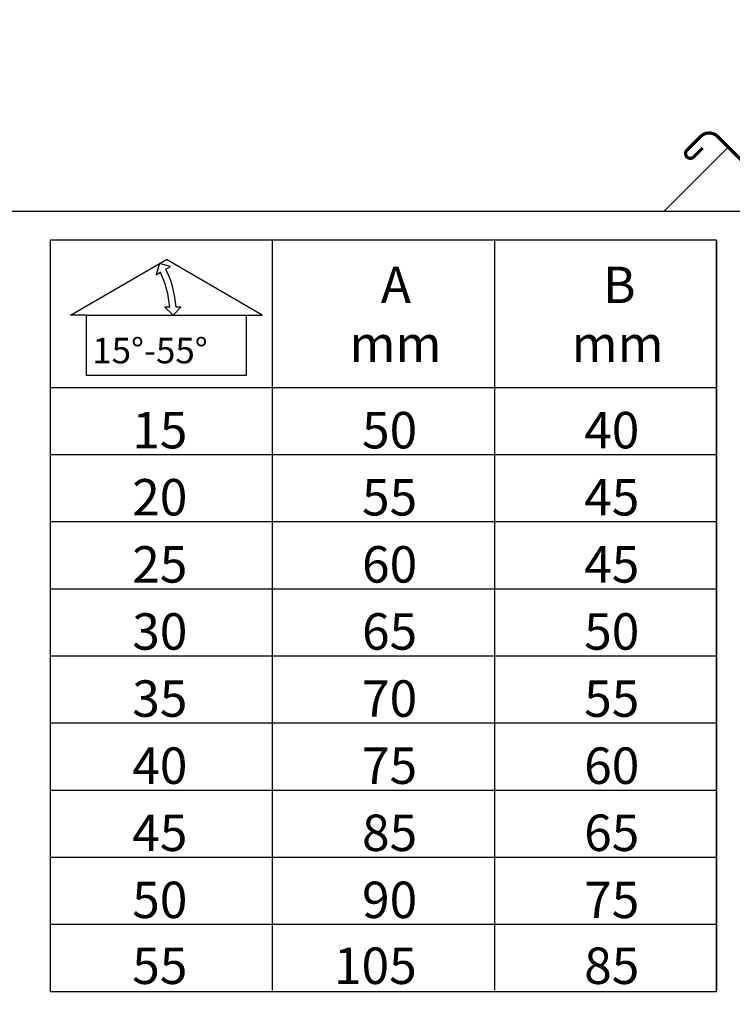
# Model space of a CAD drawing. Units: millimetres. Extents: x 110 to 2090, y 20 to 1465.
# Drawn here: x 333 to 556, y 432 to 739 of the extents above; entities that cross this region are included whole.
import ezdxf

# ---------------------------------------------------------------- set-up
doc = ezdxf.new("R2010")
doc.units = ezdxf.units.MM
doc.header["$LTSCALE"] = 50
doc.header["$MEASUREMENT"] = 0
for name, color, linetype in [('VELUX_FLASHING', 1, 'CONTINUOUS'), ('VELUX_INFO', 7, 'CONTINUOUS'), ('VELUX_ROOFINGMATERIAL', 250, 'CONTINUOUS')]:
    doc.layers.add(name, color=color, linetype=linetype)
doc.styles.add('Verdana', font='verdana.ttf')

msp = doc.modelspace()

# ---------------------------------------------------------------- linework, layer by layer
at = {"layer": 'VELUX_FLASHING', "const_width": 1}
msp.add_lwpolyline([(611.463487908114, 738.9905985781079), (601.6568400234381, 732.0796723163674, 0.414213562392122), (601.6548976253047, 726.7056611302075), (615.1859584484542, 713.1648153597832, -0.1989123673796585), (616.0638713114625, 711.0431775623244), (616.0605960311217, 701.9814952705347, -0.1989123673796559), (615.181149696041, 699.8604926580056), (591.4244959135682, 676.1210060162439, -0.1989123673796619), (589.3028581161092, 675.2430931532358), (580.2411814563947, 675.2463684315408, -0.1988998880439932), (578.1202806701825, 676.1257128715624), (551.315426624354, 702.9473748221301, 0.4141994984160705), (545.9415444183704, 702.9491881530139), (541.6973773319227, 698.7080880058013, 1.000000000000004), (543.8179308008806, 696.5860010647709), (546.6473800555874, 699.4134056900475)], format="xyb", dxfattribs=at)
at = {"layer": 'VELUX_INFO'}
for p, q in [((550.9316723321433, 670.5556973516346), (342.4386873848432, 670.5556973516346)), ((342.4386873848432, 670.5556973516346), (342.4386873848432, 435.6752975017176)), ((550.9316723321433, 435.6752975017176), (550.9316723321433, 670.5556973516346)), ((348.8283600024417, 647.1462707259176), (378.8283600024417, 664.4667788016064)), ((408.8283600024417, 647.1462707259176), (378.8283600024417, 664.4667788016064)), ((353.8283600024417, 647.1462707259176), (348.8283600024417, 647.1462707259176)), ((403.8283600024417, 647.1462707259176), (408.8283600024417, 647.1462707259176)), ((342.4386873848432, 435.6752975017176), (550.9316723321433, 435.6752975017176))]:
    msp.add_line(p, q, dxfattribs=at)
at = {"layer": 'VELUX_INFO', "linetype": 'Continuous'}
msp.add_lwpolyline([(150.0000000000009, 679.6626272121631), (564.9345988797677, 679.6626272121631), (564.9345988797676, 404.1929681444545), (150.0000000000009, 404.1929681444545)], close=True, dxfattribs=at)
at = {"layer": 'VELUX_INFO'}
for points in [[(411.9386873848432, 670.5556973516346), (411.9386873848432, 436.0602684095817)], [(481.4386873848432, 670.5556973516346), (481.4386873848432, 436.0602684095817)], [(550.9316723321433, 670.5556973516346), (550.9316723321433, 436.0602684095817)], [(376.6632964929806, 663.2167788016064), (375.6567664982472, 659.7489070922517), (376.9602249899249, 660.5014592032991)], [(378.6975443664203, 661.5045010129871), (380.0783600024417, 662.3017152921453), (376.6632964929806, 663.2167788016064)], [(378.3637597540317, 649.6462707259176), (380.9693761538192, 647.1462707259176), (383.3790474051548, 649.6462707259176), (381.8749475955028, 649.6462707259176)], [(379.8688639761267, 649.6462707259176), (378.3637597540317, 649.6462707259176)], [(342.4386873848432, 624.5035278083789), (550.9316723321433, 624.5035278083789)], [(342.4386873848432, 603.5226133298617), (550.9316723321433, 603.5226133298617)], [(342.4386873848432, 582.541698851344), (550.9316723321433, 582.541698851344)], [(342.4386873848432, 561.5607843728272), (550.9316723321433, 561.5607843728272)], [(342.4386873848432, 540.5798698943087), (550.9316723321433, 540.5798698943087)], [(342.4386873848432, 519.5989554157901), (550.9316723321433, 519.5989554157901)], [(342.4386873848432, 498.6180409372729), (550.9316723321433, 498.6180409372729)], [(342.4386873848432, 477.6371264587548), (550.9316723321433, 477.6371264587548)], [(342.4386873848432, 456.6562119802362), (550.9316723321433, 456.6562119802362)]]:
    msp.add_lwpolyline(points, dxfattribs=at)
msp.add_lwpolyline([(353.8283600024417, 647.1462707259176), (403.8283600024417, 647.1462707259176), (403.8283600024417, 628.1867395300202), (353.8283600024417, 628.1867395300202)], close=True, dxfattribs=at)
for radius, start, end in [(31.14101615137756, 4.604658886907893, 25.39534111309551), (33.14101615137756, 4.326229685370423, 25.67377031462841)]:
    msp.add_arc((348.8283600024417, 647.1462707259176), radius, start, end, dxfattribs=at)
at = {"layer": 'VELUX_ROOFINGMATERIAL', "color": 0}
msp.add_line((534.5620995024251, 679.6626272121631), (554.578833692985, 699.6819214437136), dxfattribs=at)

# ---------------------------------------------------------------- texts
at = {"layer": 'VELUX_INFO', "style": 'Verdana'}
for s, height, p in [('A', 11.3951388727364, (445.9214027663795, 650.8740349969759)), ('B', 11.3951388727364, (515.4143877136796, 650.8740349969759)), ('15%%d-55%%d', 8, (355.6639744389847, 632.0313393519028)), ('mm', 11.3951388727364, (436.1143856641722, 632.4218914124664)), ('mm', 11.3951388727364, (505.6073706114723, 632.4218914124664)), ('15', 11.3951388727364, (368.1528651447923, 605.4474678691751)), ('50', 11.3951388727364, (440.0461854610364, 605.4474678691751)), ('40', 11.3951388727364, (509.5391704083365, 605.4474678691751)), ('20', 11.3951388727364, (368.1528651447923, 584.4665533906579)), ('55', 11.3951388727364, (440.0461854610364, 584.4665533906579)), ('45', 11.3951388727364, (509.5391704083365, 584.4665533906579)), ('25', 11.3951388727364, (368.1528651447923, 563.4856389121406)), ('60', 11.3951388727364, (440.0461854610364, 563.4856389121406)), ('45', 11.3951388727364, (509.5391704083365, 563.4856389121406)), ('30', 11.3951388727364, (368.1528651447923, 542.5047244336225)), ('65', 11.3951388727364, (440.0461854610364, 542.5047244336225)), ('50', 11.3951388727364, (509.5391704083365, 542.5047244336225)), ('35', 11.3951388727364, (368.1528651447923, 521.523809955104)), ('70', 11.3951388727364, (440.0461854610364, 521.523809955104)), ('55', 11.3951388727364, (509.5391704083365, 521.523809955104)), ('40', 11.3951388727364, (368.1528651447923, 500.5428954765868)), ('75', 11.3951388727364, (440.0461854610364, 500.5428954765868)), ('60', 11.3951388727364, (509.5391704083365, 500.5428954765868)), ('45', 11.3951388727364, (368.1528651447923, 479.5619809980682)), ('85', 11.3951388727364, (440.0461854610364, 479.5619809980682)), ('65', 11.3951388727364, (509.5391704083365, 479.5619809980682)), ('50', 11.3951388727364, (368.1528651447923, 458.5810665195501)), ('90', 11.3951388727364, (440.0461854610364, 458.5810665195501)), ('75', 11.3951388727364, (509.5391704083365, 458.5810665195501)), ('105', 11.3951388727364, (431.2613837019942, 437.9851229488951)), ('85', 11.3951388727364, (509.5391704083365, 437.9851229488951)), ('55', 11.3951388727364, (368.1528651447923, 437.9851229488951))]:
    msp.add_text(s, height=height, dxfattribs=at).set_placement(p)

doc.saveas('drawing.dxf')
